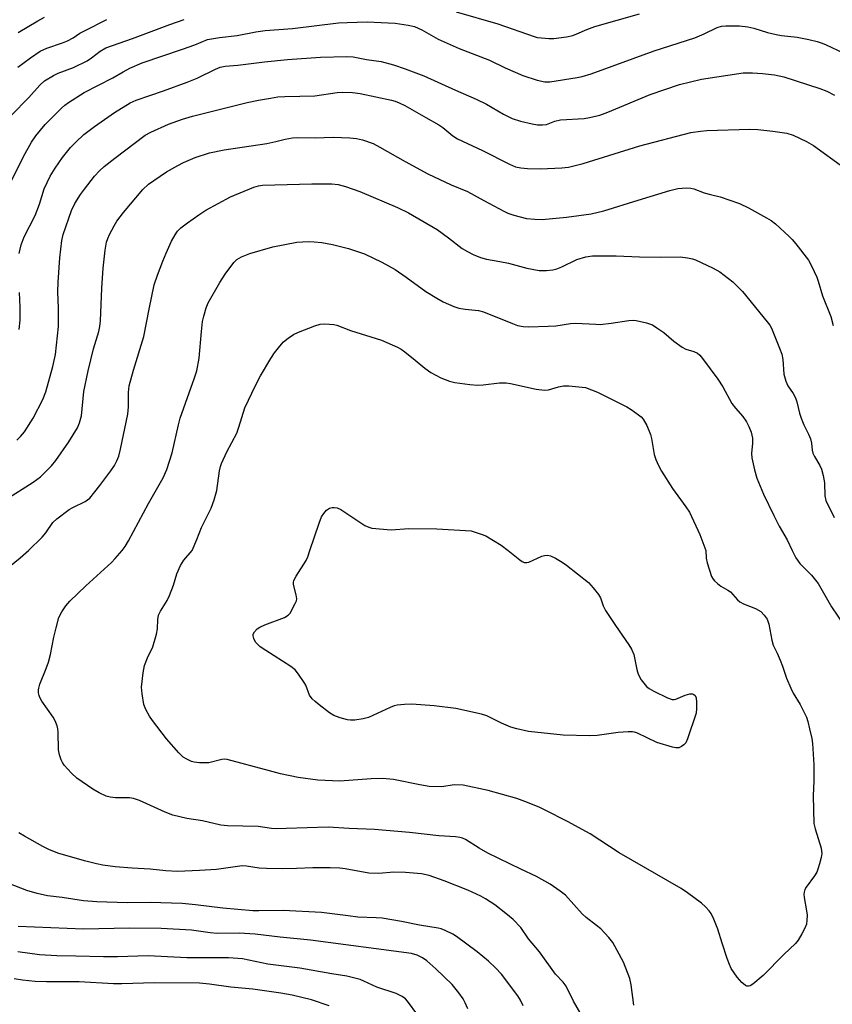
# Model space of a CAD drawing. Units: inches. Extents: x 1165771 to 1171771, y 541459 to 545460.
# Drawn here: x 1169264 to 1169483, y 542878 to 543143 of the extents above; entities that cross this region are included whole.
import ezdxf

# ---------------------------------------------------------------- set-up
doc = ezdxf.new("R2010")
doc.units = ezdxf.units.IN
doc.header["$MEASUREMENT"] = 0
doc.layers.add('Undefined', color=1, linetype='Continuous')

msp = doc.modelspace()

# ---------------------------------------------------------------- linework, layer by layer
at = {"layer": 'Undefined'}
for points, elevation in [([(1169261.49, 543117.05), (1169266.2, 543121.92), (1169269.14, 543125.27), (1169270.45, 543126.37), (1169272.88, 543127.86), (1169274.14, 543128.43), (1169278.2, 543129.98), (1169281.92, 543131.79), (1169283.12, 543132.57), (1169285.39, 543134.38), (1169286.98, 543135.27), (1169294.14, 543137.75), (1169304.16, 543141.57), (1169308.03, 543142.89)], 322), ([(1169263.23, 543130.11), (1169266.66, 543132.63), (1169269.3, 543134.34), (1169271.02, 543135.15), (1169275.24, 543136.61), (1169276.59, 543137.18), (1169278.13, 543137.99), (1169279.97, 543139.19), (1169281.17, 543139.88), (1169287.17, 543142.9)], 320), ([(1169263.34, 543139.42), (1169268.66, 543142.56), (1169270.43, 543143.5)], 318), ([(1169381.24, 543144.99), (1169392.43, 543141.7), (1169402.22, 543138.31), (1169403.07, 543138.09), (1169404.19, 543137.94), (1169406.17, 543137.81), (1169407.59, 543137.82), (1169410.98, 543138.26), (1169412.67, 543138.63), (1169413.78, 543139.01), (1169416.43, 543140.18), (1169418.61, 543140.98), (1169430.58, 543144.4)], 322), ([(1169261.59, 543099.65), (1169264.77, 543106.05), (1169266.88, 543109.93), (1169268.08, 543111.59), (1169270.62, 543114.63), (1169275.01, 543119.08), (1169275.87, 543119.83), (1169276.9, 543120.58), (1169281.1, 543123.25), (1169288.84, 543127.21), (1169291.56, 543128.84), (1169293.36, 543129.79), (1169296.73, 543131.21), (1169307.58, 543134.91), (1169310.87, 543136.1), (1169314.32, 543137.48), (1169317.51, 543138.04), (1169322.34, 543138.59), (1169327.29, 543139.61), (1169329.8, 543139.94), (1169337.19, 543140.49), (1169349.61, 543141.99), (1169351.95, 543142.12), (1169357.28, 543142.24), (1169364.84, 543141.9), (1169368.34, 543141.39), (1169370.03, 543141.01), (1169372.01, 543140.15), (1169376.4, 543137.65), (1169382.07, 543135.07), (1169390.19, 543131.93), (1169394.43, 543129.89), (1169399.23, 543127.84), (1169403.03, 543126.58), (1169405.16, 543126.14), (1169406.5, 543126.16), (1169413.79, 543127.28), (1169415.2, 543127.57), (1169417.64, 543128.27), (1169434.53, 543134.47), (1169445.5, 543137.97), (1169448.06, 543139.06), (1169451.48, 543140.76), (1169452.66, 543141.07), (1169453.82, 543141.16), (1169457.58, 543141.17), (1169459.78, 543140.97), (1169461.41, 543140.59), (1169465.1, 543139.41), (1169467.42, 543138.86), (1169468.88, 543138.59), (1169473.04, 543138.17), (1169476.23, 543137.52), (1169478.42, 543136.95), (1169479.76, 543136.54), (1169480.84, 543136.1), (1169486.98, 543133.17)], 324), ([(1169263.58, 543079.89), (1169264.13, 543082.29), (1169264.92, 543084.37), (1169267.91, 543090.17), (1169269.05, 543093.23), (1169270.35, 543097.31), (1169271.99, 543100.72), (1169273.32, 543102.93), (1169275.31, 543105.74), (1169277.42, 543108.44), (1169278.83, 543109.93), (1169281.02, 543111.94), (1169283.86, 543114.1), (1169289.23, 543117.84), (1169293.47, 543120.52), (1169295.1, 543121.22), (1169302.45, 543123.7), (1169308.85, 543126.03), (1169311.52, 543127.14), (1169316.45, 543129.57), (1169317.76, 543130.11), (1169319.05, 543130.38), (1169322.5, 543130.61), (1169329.64, 543131.49), (1169335.84, 543132.13), (1169344.7, 543132.75), (1169351.84, 543132.97), (1169353.52, 543132.85), (1169357.14, 543132.12), (1169361.02, 543131.6), (1169364.36, 543130.72), (1169367.55, 543129.63), (1169372.54, 543127.72), (1169381.06, 543123.9), (1169386.65, 543121.5), (1169389.46, 543120.1), (1169394.03, 543117.43), (1169396.36, 543116.28), (1169398.58, 543115.58), (1169401.71, 543114.82), (1169403.14, 543114.56), (1169404.5, 543114.52), (1169405.56, 543114.64), (1169407.82, 543115.5), (1169409.34, 543115.86), (1169415.7, 543116.3), (1169417.11, 543116.54), (1169419.91, 543117.16), (1169422.12, 543117.92), (1169433.51, 543122.74), (1169441.34, 543125.45), (1169447.32, 543126.82), (1169458.51, 543128.54), (1169461.08, 543128.59), (1169463.75, 543128.36), (1169466.95, 543128.01), (1169469.46, 543127.46), (1169479.14, 543124.31), (1169481.07, 543123.61), (1169483.13, 543122.57)], 326), ([(1169262.99, 543029.69), (1169263.99, 543030.66), (1169265.06, 543031.9), (1169267.34, 543035.58), (1169269.94, 543040.63), (1169270.81, 543042.7), (1169272.69, 543049.53), (1169273.38, 543052.78), (1169274.2, 543060.27), (1169274.16, 543065.2), (1169274.02, 543069.61), (1169274.13, 543072.24), (1169274.58, 543078.72), (1169275.13, 543083.4), (1169275.44, 543085), (1169277.71, 543091.5), (1169278.57, 543093.34), (1169280.14, 543095.84), (1169281.15, 543097.28), (1169283.9, 543100.72), (1169285.25, 543102.17), (1169286.51, 543103.3), (1169289.38, 543105.62), (1169297.54, 543111.78), (1169299.03, 543112.59), (1169303.78, 543114.76), (1169307.55, 543116.1), (1169310.31, 543116.89), (1169325, 543120.55), (1169328.07, 543121.21), (1169331.25, 543121.77), (1169333.26, 543122.08), (1169335.17, 543122.22), (1169343.22, 543122.36), (1169349.23, 543123.27), (1169350.68, 543123.39), (1169353.33, 543123.25), (1169355.38, 543122.99), (1169363.83, 543121.16), (1169364.87, 543120.89), (1169365.89, 543120.52), (1169367.42, 543119.78), (1169373.09, 543116.51), (1169376.61, 543114.59), (1169377.7, 543113.83), (1169380.32, 543111.6), (1169381.64, 543110.76), (1169388.36, 543107.63), (1169395.64, 543103.96), (1169397.27, 543103.28), (1169398.71, 543102.94), (1169400.47, 543102.79), (1169403.98, 543102.71), (1169409.74, 543103.02), (1169411.46, 543103.2), (1169415.44, 543104.17), (1169430.71, 543108.91), (1169444.42, 543112.46), (1169447.01, 543112.89), (1169448.75, 543113.07), (1169460.29, 543113.38), (1169462.43, 543113.29), (1169466.5, 543112.88), (1169470.27, 543112.27), (1169471.97, 543111.76), (1169475.57, 543110.05), (1169477.48, 543108.99), (1169485.64, 543103.05)], 328), ([(1169259.78, 543013.57), (1169267.35, 543018.36), (1169269.34, 543019.82), (1169272.29, 543022.76), (1169273.49, 543024.19), (1169276.96, 543029.23), (1169279.27, 543033), (1169279.87, 543034.31), (1169280.38, 543036.22), (1169281.04, 543042.76), (1169282.15, 543048.32), (1169283.65, 543054.31), (1169285.04, 543058.96), (1169285.36, 543060.32), (1169285.5, 543061.76), (1169285.89, 543070.62), (1169286.24, 543075.99), (1169286.75, 543080.78), (1169287.14, 543083.01), (1169287.44, 543083.96), (1169287.93, 543085.04), (1169289.17, 543087.41), (1169289.94, 543088.66), (1169291.67, 543090.95), (1169296.87, 543097.18), (1169298.45, 543098.6), (1169301.53, 543100.78), (1169303.24, 543101.89), (1169306.28, 543103.64), (1169307.83, 543104.41), (1169311.01, 543105.78), (1169314.83, 543107.02), (1169318.76, 543107.86), (1169330.24, 543109.55), (1169332.72, 543110.08), (1169335.23, 543110.73), (1169337.16, 543111.06), (1169338.57, 543111.18), (1169343.32, 543111.05), (1169348.15, 543111.21), (1169352.63, 543111.07), (1169354.38, 543110.91), (1169356.01, 543110.52), (1169358.95, 543109.49), (1169360.75, 543108.58), (1169367.52, 543104.68), (1169373.6, 543101.41), (1169379.95, 543098.41), (1169384.3, 543096.63), (1169388.71, 543094.17), (1169394.11, 543091.3), (1169395.16, 543090.82), (1169396.78, 543090.24), (1169400.18, 543089.36), (1169402.43, 543089.13), (1169404.43, 543089.12), (1169410.95, 543089.73), (1169417.63, 543090.57), (1169421.03, 543091.41), (1169430.23, 543094.31), (1169438.77, 543096.89), (1169440.92, 543097.38), (1169443.23, 543097.6), (1169444.4, 543097.52), (1169445.23, 543097.33), (1169448.06, 543096.27), (1169449.77, 543095.78), (1169452.37, 543095.16), (1169457.57, 543093.37), (1169459.93, 543092.22), (1169464.85, 543089.57), (1169466.1, 543088.8), (1169467.23, 543087.88), (1169470.9, 543084.51), (1169471.73, 543083.69), (1169472.68, 543082.57), (1169476.08, 543078.14), (1169476.93, 543076.57), (1169478.36, 543073.6), (1169478.76, 543072.49), (1169479.86, 543068.53), (1169482.14, 543062.98), (1169482.72, 543060.54)], 330), ([(1169266.08, 543000), (1169269.79, 543003.55), (1169270.76, 543004.78), (1169272.71, 543007.52), (1169273.73, 543008.54), (1169277.05, 543011.04), (1169278.05, 543011.6), (1169281.38, 543013.17), (1169282.04, 543013.6), (1169282.64, 543014.12), (1169285.35, 543017.48), (1169288.32, 543021.44), (1169289.31, 543022.88), (1169289.94, 543024.09), (1169290.43, 543025.38), (1169290.91, 543027.3), (1169292.87, 543036.71), (1169293.03, 543038.7), (1169293.03, 543042.55), (1169293.26, 543044.33), (1169294.41, 543048.5), (1169297.16, 543057.59), (1169298.59, 543064.91), (1169299.98, 543071.45), (1169300.85, 543074.08), (1169302.26, 543077.84), (1169303.17, 543080.02), (1169304.64, 543083.23), (1169305.62, 543084.98), (1169306.25, 543085.93), (1169307.11, 543086.81), (1169308.91, 543088.2), (1169311.95, 543090.33), (1169313.89, 543091.56), (1169320.51, 543095.16), (1169326.75, 543097.78), (1169328.07, 543098.17), (1169329.14, 543098.31), (1169342.36, 543098.71), (1169347.75, 543098.65), (1169349.48, 543098.48), (1169351.44, 543098), (1169355.28, 543096.63), (1169365.49, 543092.3), (1169368.41, 543090.86), (1169376.13, 543086.35), (1169379.2, 543084.17), (1169382.9, 543081.31), (1169384.35, 543080.42), (1169385.86, 543079.62), (1169387.77, 543078.88), (1169389.45, 543078.36), (1169393.03, 543077.75), (1169395.32, 543077.28), (1169400.26, 543075.94), (1169403.59, 543075.38), (1169405.57, 543075.39), (1169407.26, 543075.54), (1169408.35, 543075.84), (1169409.68, 543076.37), (1169413.7, 543078.31), (1169416.21, 543078.99), (1169417.94, 543079.26), (1169420.32, 543079.32), (1169424.33, 543079.28), (1169430.63, 543079.02), (1169436.22, 543078.92), (1169441.53, 543079), (1169443.5, 543078.8), (1169444.86, 543078.51), (1169445.66, 543078.25), (1169450.46, 543075.95), (1169452.26, 543074.95), (1169455.73, 543072.32), (1169458.37, 543069.72), (1169465, 543061.55), (1169465.71, 543060.61), (1169466.16, 543059.86), (1169468.35, 543054.42), (1169468.89, 543052.81), (1169469.17, 543051.4), (1169469.51, 543047.41), (1169469.99, 543045.56), (1169470.55, 543044.33), (1169471.97, 543042.25), (1169472.6, 543041.07), (1169472.94, 543040.02), (1169473.7, 543036.98), (1169474.16, 543035.65), (1169474.9, 543033.82), (1169476.15, 543031.33), (1169476.68, 543030.05), (1169476.91, 543028.91), (1169477.06, 543027.01), (1169477.24, 543026.23), (1169477.73, 543025.26), (1169479.19, 543022.87), (1169479.61, 543021.84), (1169480.02, 543020.17), (1169480.38, 543018.19), (1169480.47, 543014.73), (1169480.81, 543013.42), (1169482.99, 543008.88)], 332), ([(1169291.34, 543000), (1169292.1, 543001.07), (1169293.01, 543002.62), (1169298.45, 543012.66), (1169302.38, 543019.59), (1169303.39, 543021.81), (1169304.79, 543026.3), (1169306.5, 543033.82), (1169306.98, 543035.65), (1169310.82, 543046.44), (1169311.4, 543048.39), (1169312.1, 543051.8), (1169312.66, 543058.96), (1169312.98, 543061.63), (1169313.3, 543063.07), (1169313.99, 543065.31), (1169314.53, 543066.67), (1169317.59, 543072.16), (1169319.08, 543074.38), (1169321.37, 543077.5), (1169322.22, 543078.29), (1169323.42, 543079), (1169325.75, 543079.91), (1169331.86, 543081.72), (1169338.4, 543082.96), (1169339.84, 543083.11), (1169341.6, 543083.16), (1169343.05, 543083.09), (1169345.06, 543082.86), (1169347.95, 543082.33), (1169352.3, 543081.3), (1169356.57, 543079.83), (1169361.27, 543077.62), (1169364.79, 543075.62), (1169367.83, 543073.55), (1169373.1, 543069.69), (1169376.01, 543067.88), (1169377.77, 543066.95), (1169380.64, 543065.7), (1169381.97, 543065.22), (1169383.65, 543064.93), (1169387.3, 543064.56), (1169388.65, 543064.26), (1169396.43, 543061.07), (1169397.81, 543060.58), (1169399.25, 543060.31), (1169400.71, 543060.19), (1169406.06, 543060.36), (1169408.11, 543060.49), (1169412.02, 543061.1), (1169413.4, 543061.21), (1169418.89, 543060.87), (1169420.06, 543060.86), (1169422.98, 543061.17), (1169427.74, 543061.9), (1169428.91, 543061.99), (1169429.75, 543061.92), (1169432.51, 543061.27), (1169434.09, 543060.69), (1169435.29, 543059.95), (1169437.14, 543058.63), (1169439.87, 543056.36), (1169442.13, 543054.69), (1169443.1, 543054.18), (1169445.2, 543053.53), (1169446.19, 543053.06), (1169446.82, 543052.54), (1169447.56, 543051.69), (1169451.68, 543046.07), (1169453.02, 543044.07), (1169455.5, 543039.59), (1169456.45, 543038.33), (1169458.46, 543036.08), (1169459.39, 543034.64), (1169460.06, 543033.38), (1169460.65, 543031.83), (1169461.02, 543030.23), (1169461.02, 543028.89), (1169460.77, 543026.06), (1169460.84, 543024.9), (1169461.57, 543021.74), (1169462.21, 543019.47), (1169463.96, 543015.18), (1169466.79, 543009.37), (1169468.24, 543006.55), (1169470.38, 543002.89), (1169471.75, 543000)], 334), ([(1169263.63, 543059.5), (1169263.88, 543061.95), (1169263.88, 543065.52), (1169263.66, 543069.39)], 326), ([(1169310.14, 543000), (1169311.47, 543002.95), (1169312.71, 543006.18), (1169315.3, 543011.43), (1169316.11, 543013.62), (1169316.85, 543016.16), (1169317.56, 543021.45), (1169317.79, 543022.6), (1169318.06, 543023.42), (1169319.5, 543026.58), (1169322.17, 543031.58), (1169322.75, 543033.17), (1169324.38, 543038.38), (1169327.22, 543044.41), (1169328.58, 543047.04), (1169331.39, 543051.65), (1169332.37, 543053.15), (1169333.81, 543055.02), (1169334.78, 543056.11), (1169336.07, 543057.17), (1169337.45, 543058.09), (1169338.8, 543058.72), (1169343.23, 543060.48), (1169344.63, 543060.9), (1169345.75, 543060.99), (1169347.17, 543060.95), (1169348.29, 543060.83), (1169349.11, 543060.63), (1169352.85, 543059.22), (1169361.11, 543056.58), (1169365.45, 543054.74), (1169366.48, 543054.17), (1169367.45, 543053.47), (1169370.25, 543051.23), (1169372.78, 543049.07), (1169374.42, 543047.89), (1169377.13, 543046.46), (1169379.5, 543045.59), (1169380.86, 543045.21), (1169384.97, 543044.64), (1169387.03, 543044.47), (1169388.49, 543044.58), (1169392.88, 543045.13), (1169394.76, 543045.14), (1169395.92, 543044.95), (1169402.78, 543043.45), (1169405.05, 543043.12), (1169406.15, 543043.26), (1169408.84, 543044.08), (1169410.13, 543044.31), (1169411.55, 543044.28), (1169416.12, 543043.87)], 336), ([(1169416.12, 543043.87), (1169419.32, 543042.6), (1169427.17, 543038.68), (1169428.4, 543037.9), (1169430.34, 543036.51), (1169431.03, 543035.95), (1169431.6, 543035.31), (1169432.56, 543033.6), (1169433.56, 543031.25), (1169433.83, 543030.13), (1169434.59, 543025.83), (1169435.03, 543024.46), (1169435.69, 543022.88), (1169436.54, 543021.36), (1169439.5, 543016.69), (1169443.1, 543011.73), (1169444.04, 543010.27), (1169446.85, 543004.31), (1169448.45, 543000)], 336), ([(1169341.9, 543000), (1169344.34, 543007.37), (1169345.01, 543009.02), (1169345.61, 543009.99), (1169346.32, 543010.82), (1169347.16, 543011.41), (1169347.87, 543011.61), (1169348.4, 543011.61), (1169349.19, 543011.46), (1169350.24, 543011.03), (1169356.7, 543006.76), (1169357.74, 543006.25), (1169358.56, 543006.04), (1169363.72, 543005.58), (1169368.52, 543005.88), (1169376.05, 543005.85), (1169385.29, 543005.33)], 338), ([(1169385.29, 543005.33), (1169388.02, 543004.42), (1169389.23, 543003.9), (1169393.38, 543001.44), (1169395.26, 543000)], 338), ([(1169260.96, 542995.7), (1169263.86, 542998.02), (1169266.08, 543000)], 332), ([(1169429.1, 542877.65), (1169428.41, 542883.1), (1169428.03, 542884.8), (1169426.34, 542889.18), (1169423.4, 542894.49), (1169422.35, 542895.86), (1169420.17, 542898.18), (1169419.05, 542899.11), (1169416.23, 542901.22), (1169415.15, 542902.18), (1169410.65, 542907.19), (1169409.26, 542908.3), (1169406.59, 542910.2), (1169402.89, 542912.26), (1169398.68, 542914.19), (1169389.81, 542918.56), (1169387.43, 542919.9), (1169383.74, 542922.19), (1169382.97, 542922.55), (1169382.2, 542922.79), (1169381.12, 542922.97), (1169376.55, 542923.19), (1169368.73, 542924.1), (1169359.23, 542924.92), (1169352.42, 542925.15), (1169346.81, 542925.49), (1169335.52, 542925.13), (1169332.96, 542925.11), (1169331.57, 542925.21), (1169327.97, 542925.67), (1169319.71, 542925.91), (1169317.86, 542926.09), (1169312.95, 542927.21), (1169308.76, 542927.89), (1169304.99, 542928.8), (1169302.93, 542929.6), (1169295.98, 542932.7), (1169294.41, 542933.25), (1169293.29, 542933.39), (1169289.56, 542933.42), (1169288.11, 542933.63), (1169286.99, 542933.92), (1169285.16, 542934.74), (1169283.4, 542935.72), (1169279.14, 542938.72), (1169277.65, 542940.08), (1169275.74, 542942.23), (1169275.26, 542942.93), (1169274.92, 542943.68), (1169274.49, 542944.99), (1169274.2, 542946.34), (1169274.14, 542951.14), (1169274.02, 542952), (1169273.81, 542952.83), (1169273.33, 542954.16), (1169272.8, 542955.18), (1169269.73, 542959.45), (1169269.14, 542960.43), (1169268.95, 542960.93), (1169268.8, 542961.69), (1169268.78, 542962.46), (1169268.86, 542962.98), (1169269.19, 542964.03), (1169270.91, 542968.27), (1169271.47, 542969.92), (1169272.02, 542972.03), (1169272.9, 542976.68), (1169273.53, 542979.21), (1169274.31, 542981.98), (1169275.05, 542983.48), (1169276.14, 542985.08), (1169277.23, 542986.33), (1169281.59, 542990.44), (1169288.49, 542996.75), (1169289.49, 542997.8), (1169291.34, 543000)], 334), ([(1169448.45, 543000), (1169448.58, 542997.89), (1169448.87, 542996.63), (1169450.04, 542993.04), (1169450.43, 542992.29), (1169450.78, 542991.85), (1169451.61, 542991.08), (1169452.52, 542990.38), (1169454.4, 542989.34), (1169455.07, 542988.87), (1169457.04, 542986.71), (1169457.65, 542986.15), (1169458.63, 542985.62), (1169461.83, 542984.38), (1169463.24, 542983.54), (1169464.21, 542982.63), (1169464.96, 542981.55), (1169465.42, 542980.21), (1169466.22, 542975.83), (1169466.59, 542974.49), (1169467.69, 542972.37), (1169468.51, 542970.51), (1169469.13, 542968.89), (1169470.2, 542965.6), (1169471.34, 542962.9), (1169472.02, 542961.6), (1169473.87, 542958.56), (1169475.54, 542955.11), (1169475.9, 542953.99), (1169476.4, 542951.98), (1169476.99, 542949.38), (1169477.22, 542948.01), (1169477.53, 542942.31), (1169477.55, 542938.01), (1169477.39, 542933.94), (1169477.59, 542926.5), (1169477.87, 542925.07), (1169479.49, 542919.85), (1169479.64, 542919.04), (1169479.66, 542918.49), (1169479.48, 542917.36), (1169479.07, 542915.65), (1169478.67, 542914.25), (1169478.36, 542913.45), (1169477.75, 542912.47), (1169475.5, 542909.42), (1169475.16, 542908.72), (1169474.95, 542908.02), (1169474.9, 542907.49), (1169474.97, 542906.61), (1169475.6, 542903.06), (1169475.75, 542901.87), (1169475.71, 542900.5), (1169475.55, 542899.41), (1169475.16, 542898.36), (1169474.34, 542896.85), (1169473.3, 542895.13), (1169472.6, 542894.25), (1169469.5, 542891.3), (1169463.88, 542885.61), (1169461.15, 542883.29), (1169460.45, 542882.85), (1169459.97, 542882.71), (1169459.55, 542882.75), (1169459.13, 542882.92), (1169458.14, 542883.69), (1169456.91, 542885.15), (1169455.3, 542887.49), (1169454.81, 542888.53), (1169454.23, 542890.17), (1169452.86, 542894.31), (1169451.72, 542898.12), (1169450.61, 542900.74), (1169449.87, 542902.27), (1169449.4, 542902.98), (1169448.42, 542904.08), (1169447.33, 542905.07), (1169443.51, 542907.9), (1169441.8, 542909.07), (1169425.14, 542918.61), (1169417.35, 542923.74), (1169411.23, 542927.03), (1169405.22, 542930.13), (1169403.61, 542930.88), (1169399.75, 542932.48), (1169397.6, 542933.25), (1169389.87, 542935.43), (1169383.11, 542936.81), (1169380.74, 542936.91), (1169377.4, 542936.41), (1169373.99, 542936.51), (1169371.47, 542936.91), (1169364.37, 542938.32), (1169361.42, 542938.6), (1169358.34, 542938.55), (1169349.95, 542937.92), (1169344.02, 542938.14), (1169338.71, 542938.89), (1169333.98, 542939.92), (1169330.99, 542940.66), (1169319.63, 542943.75), (1169318.87, 542943.82), (1169318.19, 542943.75), (1169314.69, 542942.89), (1169313.56, 542942.83), (1169312.14, 542942.87), (1169310.74, 542943.01), (1169309.96, 542943.23), (1169308.72, 542943.79), (1169307.79, 542944.37), (1169306.56, 542945.57), (1169303.3, 542949.28), (1169299.51, 542954.21), (1169298.7, 542955.39), (1169297.72, 542957.2), (1169297.19, 542958.56), (1169296.69, 542961.44), (1169296.57, 542963.19), (1169297.01, 542967.03), (1169297.37, 542969.07), (1169298.17, 542971.13), (1169299.63, 542974.09), (1169300.59, 542977.48), (1169300.86, 542978.91), (1169300.92, 542981.41), (1169301.15, 542982.62), (1169301.64, 542983.63), (1169303.45, 542986.55), (1169304.11, 542987.84), (1169305.14, 542990.63), (1169306.02, 542993.67), (1169307.02, 542996), (1169307.94, 542997.4), (1169310.14, 543000)], 336), ([(1169395.26, 543000), (1169398.37, 542997.44), (1169399.06, 542996.99), (1169399.55, 542996.79), (1169400.26, 542996.74), (1169400.8, 542996.87), (1169404.3, 542998.47), (1169405.07, 542998.66), (1169405.81, 542998.7), (1169406.61, 542998.52), (1169407.96, 542997.91), (1169409.8, 542996.89), (1169410.99, 542996.05), (1169416.92, 542991.34), (1169418.16, 542989.98), (1169419.55, 542988.17), (1169420.07, 542987.21), (1169420.83, 542985.1), (1169421.5, 542983.85), (1169424.18, 542979.77), (1169427.75, 542974.64), (1169428.5, 542973.43), (1169429.07, 542972), (1169429.87, 542967.94), (1169430.22, 542966.68), (1169431.1, 542965.19), (1169432.53, 542963.37), (1169433.2, 542962.85), (1169434.46, 542962.15), (1169438.13, 542960.34), (1169439.43, 542959.9), (1169439.93, 542959.9), (1169440.4, 542960.02), (1169442.91, 542961.03), (1169444.21, 542961.41), (1169444.91, 542961.41), (1169445.28, 542961.26), (1169445.58, 542961), (1169445.86, 542960.31), (1169445.98, 542959.18), (1169446, 542957.4), (1169445.83, 542956.24), (1169443.56, 542949.29), (1169443.05, 542948.27), (1169442.51, 542947.67), (1169441.88, 542947.2), (1169441.19, 542946.91), (1169440.38, 542946.91), (1169439.54, 542947.08), (1169435.31, 542948.35), (1169430.06, 542950.82), (1169429.27, 542951.11), (1169428.71, 542951.21), (1169427.54, 542951.21), (1169424.86, 542950.99), (1169419.22, 542950.19), (1169417.14, 542950.09), (1169410.06, 542950.33), (1169400.74, 542951.3), (1169397.63, 542951.97), (1169396, 542952.46), (1169393.42, 542953.55), (1169389.5, 542955.49), (1169388.11, 542955.96), (1169381.13, 542957.5), (1169375.35, 542958.23), (1169369.33, 542958.6), (1169367.35, 542958.57), (1169365.39, 542958.38), (1169364.56, 542958.19), (1169363.47, 542957.76), (1169357.61, 542955.02), (1169356.23, 542954.67), (1169353.97, 542954.35), (1169352.84, 542954.29), (1169351.98, 542954.38), (1169350, 542954.93), (1169348.36, 542955.57), (1169347.14, 542956.34), (1169344.38, 542958.42), (1169343.26, 542959.31), (1169342.45, 542960.1), (1169341.81, 542961.03), (1169340.75, 542963.72), (1169340.34, 542964.5), (1169338.85, 542966.74), (1169337.9, 542967.88), (1169336.74, 542968.76), (1169329.98, 542973.04), (1169328.52, 542974.09), (1169327.83, 542974.67), (1169327.24, 542975.32), (1169326.76, 542976.27), (1169326.58, 542977.01), (1169326.6, 542977.48), (1169326.95, 542978.13), (1169327.71, 542978.89), (1169328.4, 542979.38), (1169329.75, 542980), (1169335.06, 542981.97), (1169336.04, 542982.55), (1169336.57, 542983.17), (1169337.94, 542985.69), (1169338.24, 542986.47), (1169338.35, 542987), (1169338.22, 542988.08), (1169337.46, 542990.83), (1169337.43, 542991.36), (1169337.54, 542991.88), (1169338.19, 542993.13), (1169340.87, 542997.32), (1169341.31, 542998.3), (1169341.9, 543000)], 338), ([(1169471.75, 543000), (1169472.71, 542998.05), (1169473.75, 542996.47), (1169476.88, 542993.34), (1169478.03, 542992.02), (1169478.71, 542991.07), (1169482.35, 542984.8), (1169485.68, 542979.79)], 334), ([(1169415.17, 542874.64), (1169412.88, 542878.69), (1169410.84, 542882.75), (1169410.07, 542883.83), (1169407.96, 542886.01), (1169403.73, 542891.96), (1169400.69, 542895.49), (1169398.66, 542898.49), (1169396.64, 542900.65), (1169394.65, 542902.34), (1169391.67, 542904.64), (1169389.18, 542906.25), (1169387.89, 542906.99), (1169384.37, 542908.54), (1169378.03, 542911.08), (1169374, 542912.51), (1169371.91, 542912.94), (1169367.65, 542913.35), (1169364.45, 542913.38), (1169360.44, 542913.09), (1169357.77, 542913.12), (1169351.38, 542914.35), (1169349.95, 542914.48), (1169347.32, 542914.57), (1169342.67, 542914.6), (1169338.23, 542914.42), (1169334.49, 542914.35), (1169330.19, 542914.4), (1169328.19, 542914.5), (1169324.8, 542915.08), (1169323.66, 542915.16), (1169316.77, 542914.1), (1169312.19, 542913.83), (1169306.26, 542913.62), (1169303.06, 542913.76), (1169298.89, 542914.21), (1169294.01, 542914.48), (1169289.48, 542914.85), (1169286.11, 542915.3), (1169284.45, 542915.63), (1169281.15, 542916.48), (1169274.04, 542918.53), (1169271.55, 542919.55), (1169269.96, 542920.36), (1169265.04, 542923.1), (1169263.54, 542924.03)], 332), ([(1169399.3, 542877.49), (1169398.6, 542879), (1169397.83, 542880.14), (1169393.44, 542885.95), (1169391.87, 542887.64), (1169389.96, 542889.43), (1169386.92, 542891.99), (1169381.34, 542896.13), (1169380.35, 542896.71), (1169378.29, 542897.71), (1169377.23, 542898.14), (1169376.42, 542898.38), (1169371.36, 542899.16), (1169366.54, 542900.15), (1169361.37, 542901.01), (1169359.76, 542901.16), (1169354.76, 542901.35), (1169352.16, 542901.64), (1169347.89, 542902.25), (1169345.03, 542902.53), (1169334.69, 542903.08), (1169328.13, 542902.99), (1169326.5, 542903.05), (1169318.42, 542903.7), (1169311.04, 542904.65), (1169307.5, 542904.95), (1169298.85, 542905.24), (1169292.68, 542905.15), (1169284.55, 542905.44), (1169280.94, 542905.74), (1169275.2, 542906.57), (1169271.21, 542907.05), (1169268.44, 542907.69), (1169265.69, 542908.49), (1169260.8, 542910.33)], 330), ([(1169384.41, 542876.67), (1169383.7, 542878.29), (1169383.15, 542879.31), (1169381.98, 542880.93), (1169380.2, 542883.16), (1169375.78, 542887.45), (1169373.36, 542889.53), (1169372.21, 542890.39), (1169370.77, 542891.11), (1169369.2, 542891.51), (1169342.04, 542895.12), (1169333.85, 542895.97), (1169327.14, 542896.78), (1169322.87, 542896.98), (1169316.94, 542896.91), (1169315.03, 542897.09), (1169309.98, 542897.77), (1169301.83, 542898.22), (1169293.27, 542898.35), (1169280.88, 542898.06), (1169263.34, 542898.83)], 328), ([(1169370.9, 542874.94), (1169368.19, 542878.68), (1169367.61, 542879.31), (1169366.68, 542879.99), (1169365.12, 542880.76), (1169359.93, 542882.49), (1169356.44, 542884.12), (1169355.4, 542884.53), (1169351.78, 542885.39), (1169347.74, 542886.03), (1169339.18, 542887.58), (1169330.53, 542888.64), (1169323.76, 542890.06), (1169319.93, 542890.41), (1169308.74, 542890.39), (1169298.36, 542890.91), (1169290.11, 542890.66), (1169286.33, 542890.63), (1169278.82, 542890.85), (1169273.78, 542890.91), (1169269.08, 542891.18), (1169263.21, 542891.94)], 326), ([(1169347.03, 542877.45), (1169342.34, 542879.07), (1169337.11, 542880.3), (1169334.09, 542880.84), (1169326.55, 542881.95), (1169320.57, 542882.43), (1169314.82, 542883.3), (1169312.17, 542883.56), (1169300.08, 542883.65), (1169291.27, 542883.36), (1169289.03, 542883.36), (1169279.8, 542883.94), (1169271, 542883.94), (1169267.87, 542884.04), (1169264.46, 542884.35), (1169262.23, 542884.71)], 324)]:
    msp.add_lwpolyline(points, dxfattribs=dict(at, elevation=elevation))

doc.saveas('drawing.dxf')
